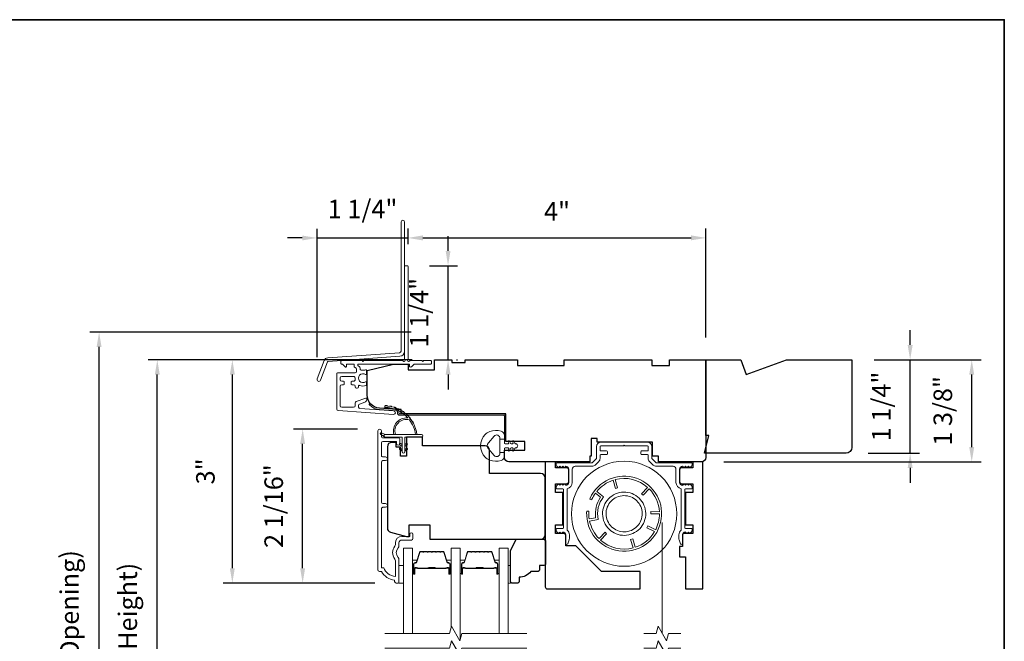
# Model space of a CAD drawing. Extents: x 3884 to 4107, y 3478 to 3578.
# Drawn here: x 4030 to 4044, y 3527 to 3535 of the extents above; entities that cross this region are included whole.
import ezdxf

# ---------------------------------------------------------------- set-up
doc = ezdxf.new("R2010")
doc.units = 0
doc.header["$LTSCALE"] = 250
doc.header["$MEASUREMENT"] = 0
doc.header["$PDMODE"] = 3
doc.header["$PDSIZE"] = -2
doc.linetypes.add('HIDDEN2', pattern=[0.1875, 0.125, -0.0625])
doc.layers.get('DEFPOINTS').update_dxf_attribs({"color": 2, "linetype": 'CONTINUOUS'})
for name, color, linetype, lineweight in [('6', 6, 'CONTINUOUS', 5), ('7', 7, 'CONTINUOUS', 9), ('8', 7, 'CONTINUOUS', 35), ('Aluminum', 132, 'CONTINUOUS', 15), ('Butal', 9, 'CONTINUOUS', 15), ('Dimensions', 2, 'CONTINUOUS', 15), ('Frame & Sash Cladding', 3, 'CONTINUOUS', 15), ('Glass', 1, 'CONTINUOUS', 15), ('Jamb Liner', 230, 'CONTINUOUS', 9), ('Next Gen Cladding', 142, 'CONTINUOUS', 20), ('Retractable Screen Hardware', 200, 'CONTINUOUS', 15), ('Screen', 40, 'HIDDEN2', 9), ('Spacer Bar', 1, 'CONTINUOUS', 9), ('Weather-Strip', 6, 'CONTINUOUS', 9), ('Wood', 7, 'CONTINUOUS', 25)]:
    doc.layers.add(name, color=color, linetype=linetype, lineweight=lineweight)
doc.styles.add('MODERN', font='tahoma.ttf')
doc.dimstyles.new('LWDEC$0', dxfattribs={"dimscale": 5, "dimtxt": 2.5, "dimasz": 2, "dimexe": 1.25, "dimexo": 3, "dimgap": 2, "dimtad": 1, "dimtoh": 1, "dimzin": 1, "dimdsep": 46, "dimtxsty": 'MODERN', "dimcen": 0, "dimdle": 1.5, "dimadec": 0, "dimazin": 0, "dimtfac": 1, "dimtix": 1, "dimtmove": 0, "dimatfit": 3, "dimfxl": 0, "dimtzin": 0, "dimarcsym": 0})

# ---------------------------------------------------------------- blocks, each defined once
blk = doc.blocks.new('*D248')
at = {"layer": 'DEFPOINTS', "color": 0}
for p in [(4034.23, 3529.655), (4035.268, 3529.655), (4035.504, 3527.578)]:
    blk.add_point(p, dxfattribs=at)
at = {"layer": 'Dimensions', "color": 0, "lineweight": -2}
for p, q in [((4034.968, 3529.655), (4034.105, 3529.655)), ((4034.23, 3527.778), (4034.23, 3529.455)), ((4035.204, 3527.578), (4034.105, 3527.578))]:
    blk.add_line(p, q, dxfattribs=at)
at = {"layer": 'Dimensions', "color": 0}
for points in [[(4034.196, 3529.455), (4034.263, 3529.455), (4034.23, 3529.655)], [(4034.196, 3527.778), (4034.263, 3527.778), (4034.23, 3527.578)]]:
    blk.add_solid(points, dxfattribs=at)
at = {"layer": 'Dimensions', "color": 0, "insert": (4033.872, 3528.616), "char_height": 0.25, "attachment_point": 5, "rotation": 90, "style": 'MODERN'}
blk.add_mtext('2 1/16"', dxfattribs=at)
blk = doc.blocks.new('*D250')
at = {"layer": 'DEFPOINTS', "color": 0}
for p in [(4033.282, 3530.589), (4036.006, 3530.589), (4035.504, 3527.578)]:
    blk.add_point(p, dxfattribs=at)
at = {"layer": 'Dimensions', "color": 0, "lineweight": -2}
for p, q in [((4035.706, 3530.589), (4033.157, 3530.589)), ((4033.282, 3527.778), (4033.282, 3530.389)), ((4035.204, 3527.578), (4033.157, 3527.578))]:
    blk.add_line(p, q, dxfattribs=at)
at = {"layer": 'Dimensions', "color": 0}
for points in [[(4033.248, 3530.389), (4033.315, 3530.389), (4033.282, 3530.589)], [(4033.248, 3527.778), (4033.315, 3527.778), (4033.282, 3527.578)]]:
    blk.add_solid(points, dxfattribs=at)
at = {"layer": 'Dimensions', "color": 0, "insert": (4032.951, 3529.084), "char_height": 0.25, "attachment_point": 5, "rotation": 90, "style": 'MODERN'}
blk.add_mtext('3"', dxfattribs=at)
blk = doc.blocks.new('*D251')
at = {"layer": 'DEFPOINTS', "color": 0}
for p in [(4041.636, 3530.589), (4043.253, 3530.589), (4039.609, 3529.211)]:
    blk.add_point(p, dxfattribs=at)
at = {"layer": 'Dimensions', "color": 0, "lineweight": -2}
for p, q in [((4041.936, 3530.589), (4043.378, 3530.589)), ((4043.253, 3529.411), (4043.253, 3530.389)), ((4039.909, 3529.211), (4043.378, 3529.211))]:
    blk.add_line(p, q, dxfattribs=at)
at = {"layer": 'Dimensions', "color": 0}
for points in [[(4043.219, 3530.389), (4043.286, 3530.389), (4043.253, 3530.589)], [(4043.219, 3529.411), (4043.286, 3529.411), (4043.253, 3529.211)]]:
    blk.add_solid(points, dxfattribs=at)
at = {"layer": 'Dimensions', "color": 0, "insert": (4042.895, 3529.9), "char_height": 0.25, "attachment_point": 5, "rotation": 90, "style": 'MODERN'}
blk.add_mtext('1 3/8"', dxfattribs=at)
blk = doc.blocks.new('*D253')
at = {"layer": 'DEFPOINTS', "color": 0}
for p in [(4032.27, 3530.589), (4036.006, 3530.589), (4036.006, 3522.026)]:
    blk.add_point(p, dxfattribs=at)
at = {"layer": 'Dimensions', "color": 0, "lineweight": -2}
for p, q in [((4035.706, 3530.589), (4032.145, 3530.589)), ((4032.27, 3522.226), (4032.27, 3530.389)), ((4035.706, 3522.026), (4032.145, 3522.026))]:
    blk.add_line(p, q, dxfattribs=at)
at = {"layer": 'Dimensions', "color": 0}
for points in [[(4032.237, 3530.389), (4032.303, 3530.389), (4032.27, 3530.589)], [(4032.237, 3522.226), (4032.303, 3522.226), (4032.27, 3522.026)]]:
    blk.add_solid(points, dxfattribs=at)
at = {"layer": 'Dimensions', "color": 0, "insert": (4031.904, 3526.308), "char_height": 0.25, "attachment_point": 5, "rotation": 90, "style": 'MODERN'}
blk.add_mtext('F.H. (Frame Height)', dxfattribs=at)
blk = doc.blocks.new('*D254')
at = {"layer": 'DEFPOINTS', "color": 0}
for p in [(4031.485, 3530.963), (4035.993, 3530.963), (4036.006, 3521.652)]:
    blk.add_point(p, dxfattribs=at)
at = {"layer": 'Dimensions', "color": 0, "lineweight": -2}
for p, q in [((4035.693, 3530.963), (4031.36, 3530.963)), ((4031.485, 3521.852), (4031.485, 3530.763)), ((4035.706, 3521.652), (4031.36, 3521.652))]:
    blk.add_line(p, q, dxfattribs=at)
at = {"layer": 'Dimensions', "color": 0}
for points in [[(4031.452, 3530.763), (4031.518, 3530.763), (4031.485, 3530.963)], [(4031.452, 3521.852), (4031.518, 3521.852), (4031.485, 3521.652)]]:
    blk.add_solid(points, dxfattribs=at)
at = {"layer": 'Dimensions', "color": 0, "insert": (4031.119, 3526.308), "char_height": 0.25, "attachment_point": 5, "rotation": 90, "style": 'MODERN'}
blk.add_mtext('R.O. (Rough Opening)', dxfattribs=at)
blk = doc.blocks.new('*D265')
at = {"layer": 'DEFPOINTS', "color": 0}
for p in [(4041.636, 3530.589), (4042.422, 3530.589), (4041.557, 3529.33)]:
    blk.add_point(p, dxfattribs=at)
at = {"layer": 'Dimensions', "color": 0, "lineweight": -2}
for p, q in [((4042.422, 3530.789), (4042.422, 3530.989)), ((4041.936, 3530.589), (4042.547, 3530.589)), ((4042.422, 3529.33), (4042.422, 3530.589)), ((4041.857, 3529.33), (4042.547, 3529.33)), ((4042.422, 3529.13), (4042.422, 3528.93))]:
    blk.add_line(p, q, dxfattribs=at)
at = {"layer": 'Dimensions', "color": 0}
for points in [[(4042.389, 3530.789), (4042.456, 3530.789), (4042.422, 3530.589)], [(4042.389, 3529.13), (4042.456, 3529.13), (4042.422, 3529.33)]]:
    blk.add_solid(points, dxfattribs=at)
at = {"layer": 'Dimensions', "color": 0, "insert": (4042.065, 3529.96), "char_height": 0.25, "attachment_point": 5, "rotation": 90, "style": 'MODERN'}
blk.add_mtext('1 1/4"', dxfattribs=at)
blk = doc.blocks.new('*D362')
at = {"layer": 'DEFPOINTS', "color": 0}
for p in [(4039.668, 3532.233), (4035.652, 3531.848), (4039.668, 3530.589)]:
    blk.add_point(p, dxfattribs=at)
at = {"layer": 'Dimensions', "color": 0, "lineweight": -2}
for p, q in [((4035.652, 3532.148), (4035.652, 3532.358)), ((4039.668, 3530.889), (4039.668, 3532.358)), ((4035.852, 3532.233), (4039.468, 3532.233))]:
    blk.add_line(p, q, dxfattribs=at)
at = {"layer": 'Dimensions', "color": 0}
for points in [[(4035.852, 3532.267), (4035.852, 3532.2), (4035.652, 3532.233)], [(4039.468, 3532.267), (4039.468, 3532.2), (4039.668, 3532.233)]]:
    blk.add_solid(points, dxfattribs=at)
at = {"layer": 'Dimensions', "color": 0, "insert": (4037.66, 3532.558), "char_height": 0.25, "attachment_point": 5, "style": 'MODERN'}
blk.add_mtext('4"', dxfattribs=at)
blk = doc.blocks.new('*D363')
at = {"layer": 'DEFPOINTS', "color": 0}
for p in [(4035.642, 3531.858), (4036.191, 3531.858), (4036.006, 3530.589)]:
    blk.add_point(p, dxfattribs=at)
at = {"layer": 'Dimensions', "color": 0, "lineweight": -2}
for p, q in [((4036.191, 3532.058), (4036.191, 3532.258)), ((4035.942, 3531.858), (4036.316, 3531.858)), ((4036.191, 3530.589), (4036.191, 3531.858)), ((4036.306, 3530.589), (4036.316, 3530.589)), ((4036.191, 3530.389), (4036.191, 3530.189))]:
    blk.add_line(p, q, dxfattribs=at)
at = {"layer": 'Dimensions', "color": 0}
for points in [[(4036.158, 3532.058), (4036.224, 3532.058), (4036.191, 3531.858)], [(4036.158, 3530.389), (4036.224, 3530.389), (4036.191, 3530.589)]]:
    blk.add_solid(points, dxfattribs=at)
at = {"layer": 'Dimensions', "color": 0, "insert": (4035.833, 3531.224), "char_height": 0.25, "attachment_point": 5, "rotation": 90, "style": 'MODERN'}
blk.add_mtext('1 1/4"', dxfattribs=at)
blk = doc.blocks.new('*D361')
at = {"layer": 'DEFPOINTS', "color": 0}
for p in [(4035.652, 3532.232), (4035.652, 3531.848), (4034.424, 3530.324)]:
    blk.add_point(p, dxfattribs=at)
at = {"layer": 'Dimensions', "color": 0, "lineweight": -2}
for p, q in [((4034.424, 3530.624), (4034.424, 3532.357)), ((4035.652, 3532.148), (4035.652, 3532.357)), ((4034.224, 3532.232), (4034.024, 3532.232)), ((4034.424, 3532.232), (4035.652, 3532.232)), ((4035.852, 3532.232), (4036.052, 3532.232))]:
    blk.add_line(p, q, dxfattribs=at)
at = {"layer": 'Dimensions', "color": 0}
for points in [[(4034.224, 3532.265), (4034.224, 3532.199), (4034.424, 3532.232)], [(4035.852, 3532.265), (4035.852, 3532.199), (4035.652, 3532.232)]]:
    blk.add_solid(points, dxfattribs=at)
at = {"layer": 'Dimensions', "color": 0, "insert": (4035.038, 3532.59), "char_height": 0.25, "attachment_point": 5, "style": 'MODERN'}
blk.add_mtext('1 1/4"', dxfattribs=at)

msp = doc.modelspace()

# ---------------------------------------------------------------- linework, layer by layer
at = {"layer": '6'}
for points in [[(4035.52901, 3527.57781), (4035.58806, 3527.57781), (4035.58806, 3527.81403), (4035.52901, 3527.81403)], [(4037.00128, 3527.81403), (4037.0312, 3527.81403), (4037.0312, 3527.57781), (4037.00128, 3527.57781)]]:
    msp.add_lwpolyline(points, close=True, dxfattribs=at)
at = {"layer": '7'}
for points in [[(4038.2011, 3529.47798), (4038.2011, 3529.52719), (4038.12236, 3529.52719), (4038.12236, 3529.47798)], [(4039.32896, 3526.89873), (4039.16216, 3526.89873), (4039.13579, 3526.8003), (4039.02213, 3526.99715), (4038.99576, 3526.89873), (4038.82896, 3526.89873)], [(4039.32896, 3526.70188), (4039.16216, 3526.70188), (4039.13579, 3526.60345), (4039.02213, 3526.8003), (4038.99576, 3526.70188), (4038.82896, 3526.70188)]]:
    msp.add_lwpolyline(points, dxfattribs=at)
at = {"layer": '7', "flags": 128}
for points in [[(4037.25128, 3526.89873), (4036.37787, 3526.89873), (4036.3515, 3526.8003), (4036.23784, 3526.99715), (4036.21147, 3526.89873), (4035.33806, 3526.89873)], [(4037.25128, 3526.70188), (4036.37787, 3526.70188), (4036.3515, 3526.60345), (4036.23784, 3526.8003), (4036.21147, 3526.70188), (4035.33806, 3526.70188)]]:
    msp.add_lwpolyline(points, dxfattribs=at)
at = {"layer": '8', "linetype": 'Continuous'}
msp.add_lwpolyline([(4017.48166, 3535.17567), (4043.69196, 3535.17567), (4043.69196, 3518.09239), (4017.48166, 3518.09239)], close=True, dxfattribs=at)
at = {"layer": 'Aluminum'}
msp.add_lwpolyline([(4037.77787, 3529.15242, -0.41421356), (4037.81724, 3529.11305), (4037.81724, 3528.93589, -0.41421356), (4037.77787, 3528.89652), (4037.77763, 3528.89652), (4037.75794, 3528.9162), (4037.73826, 3528.89652), (4037.71875, 3528.91602), (4037.69924, 3528.89652), (4037.67956, 3528.9162), (4037.65568, 3528.89233, 0.19891237), (4037.64992, 3528.87841), (4037.64992, 3528.85715, 0.41421356), (4037.65976, 3528.84731), (4037.7385, 3528.84731, -0.41421356), (4037.74834, 3528.83746), (4037.74834, 3528.32565, -0.41421356), (4037.7385, 3528.31581), (4037.65976, 3528.31581, 0.41421356), (4037.64992, 3528.30597), (4037.64992, 3528.28435, 0.19891108), (4037.65568, 3528.27043), (4037.6792, 3528.24691), (4037.69888, 3528.2666), (4037.71857, 3528.24691), (4037.73825, 3528.2666), (4037.7385, 3528.2666, -0.41421356), (4037.77787, 3528.22723), (4037.77787, 3528.11305, 0.83909963), (4037.8046, 3528.10834), (4037.82352, 3528.16033, 0.08748866), (4037.82708, 3528.18053), (4037.82708, 3528.22723, 0.21342177), (4037.79756, 3528.29325), (4037.79756, 3528.84952, 0.35000111), (4037.86645, 3528.93589), (4037.86645, 3529.11305, -0.41421356), (4037.90582, 3529.15242), (4038.1328, 3529.15242, 0.19891237), (4038.17455, 3529.16972), (4038.22317, 3529.21834, 0.19891237), (4038.24047, 3529.26009), (4038.24047, 3529.30006, -0.41421356), (4038.25031, 3529.3099), (4038.32905, 3529.3099, 0.41421356), (4038.33889, 3529.31975), (4038.33889, 3529.34927, 0.41421356), (4038.32905, 3529.35912), (4038.25031, 3529.35912, -0.41421356), (4038.24047, 3529.36896), (4038.24047, 3529.41817, -0.41421356), (4038.25031, 3529.42801), (4038.55543, 3529.42801), (4038.56527, 3529.43786), (4038.57511, 3529.42801), (4038.88023, 3529.42801, -0.41421356), (4038.89007, 3529.41817), (4038.89007, 3529.36896, -0.41421356), (4038.88023, 3529.35912), (4038.80149, 3529.35912, 0.41421356), (4038.79165, 3529.34927), (4038.79165, 3529.31975, 0.41421356), (4038.80149, 3529.3099), (4038.88023, 3529.3099, -0.41421356), (4038.89007, 3529.30006), (4038.89007, 3529.26009, 0.19891237), (4038.90737, 3529.21834), (4038.95599, 3529.16972, 0.19891237), (4038.99775, 3529.15242), (4039.22472, 3529.15242, -0.41421356), (4039.26409, 3529.11305), (4039.26409, 3528.93589, 0.35000111), (4039.33299, 3528.84952), (4039.33299, 3528.29325, 0.21342177), (4039.30346, 3528.22723), (4039.30346, 3528.18053, 0.08748866), (4039.30702, 3528.16033), (4039.32594, 3528.10834, 0.83909963), (4039.35267, 3528.11305), (4039.35267, 3528.22723, -0.41421356), (4039.39204, 3528.2666), (4039.38987, 3528.26902), (4039.41197, 3528.24691), (4039.43166, 3528.2666), (4039.45134, 3528.24691), (4039.47486, 3528.27043, 0.19891108), (4039.48062, 3528.28435), (4039.48062, 3528.30597, 0.41421356), (4039.47078, 3528.31581), (4039.39204, 3528.31581, -0.41421356), (4039.3822, 3528.32565), (4039.3822, 3528.83746, -0.41421356), (4039.39204, 3528.84731), (4039.47078, 3528.84731, 0.41421356), (4039.48062, 3528.85715), (4039.48062, 3528.87841, 0.19891237), (4039.47486, 3528.89233), (4039.45098, 3528.9162), (4039.4313, 3528.89652), (4039.41179, 3528.91602), (4039.39229, 3528.89652), (4039.3726, 3528.9162), (4039.35042, 3528.89402), (4039.35267, 3528.89652, -0.41421356), (4039.3133, 3528.93589), (4039.3133, 3529.11305, -0.41421356), (4039.35267, 3529.15242), (4039.35292, 3529.15242), (4039.3726, 3529.13274), (4039.39229, 3529.15242), (4039.41179, 3529.13292), (4039.4313, 3529.15242), (4039.45098, 3529.13274), (4039.47486, 3529.15661, 0.19891237), (4039.48062, 3529.17053), (4039.48062, 3529.19179, 0.41421356), (4039.47078, 3529.20164), (4038.99775, 3529.20164, -0.19891237), (4038.99079, 3529.20452), (4038.94217, 3529.25313, -0.19891237), (4038.93929, 3529.26009), (4038.93929, 3529.41817, 0.41421356), (4038.88023, 3529.47723), (4038.25031, 3529.47723, 0.41421356), (4038.19126, 3529.41817), (4038.19126, 3529.26009, -0.19891237), (4038.18837, 3529.25313), (4038.13976, 3529.20452, -0.19891237), (4038.1328, 3529.20164), (4037.65976, 3529.20164, 0.41421356), (4037.64992, 3529.19179), (4037.64992, 3529.17053, 0.19891237), (4037.65568, 3529.15661), (4037.67956, 3529.13274), (4037.69924, 3529.15242), (4037.71875, 3529.13292), (4037.73826, 3529.15242), (4037.75794, 3529.13274), (4037.77763, 3529.15242)], format="xyb", dxfattribs=at)
at = {"layer": 'Butal'}
for points in [[(4035.71011, 3527.7133), (4035.71011, 3527.87781, -0.41421356), (4035.71995, 3527.88765), (4035.77211, 3527.88765), (4035.76477, 3527.86362, -0.32975055), (4035.75062, 3527.85315), (4035.74594, 3527.85315, 0.41421356), (4035.72586, 3527.83307), (4035.72586, 3527.70346), (4035.71995, 3527.70346, -0.41421356)], [(4036.23365, 3527.7133), (4036.23365, 3527.87781, 0.41421356), (4036.2238, 3527.88765), (4036.17164, 3527.88765), (4036.17899, 3527.86362, 0.32975055), (4036.19314, 3527.85315), (4036.19782, 3527.85315, -0.41421356), (4036.2179, 3527.83307), (4036.2179, 3527.70346), (4036.2238, 3527.70346, 0.41421356)], [(4036.35569, 3527.7133), (4036.35569, 3527.87781, -0.41421356), (4036.36554, 3527.88765), (4036.4177, 3527.88765), (4036.41035, 3527.86362, -0.32975055), (4036.39621, 3527.85315), (4036.39152, 3527.85315, 0.41421356), (4036.37144, 3527.83307), (4036.37144, 3527.70346), (4036.36554, 3527.70346, -0.41421356)], [(4036.87923, 3527.7133), (4036.87923, 3527.87781, 0.41421356), (4036.86939, 3527.88765), (4036.81723, 3527.88765), (4036.82457, 3527.86362, 0.32975055), (4036.83872, 3527.85315), (4036.8434, 3527.85315, -0.41421356), (4036.86348, 3527.83307), (4036.86348, 3527.70346), (4036.86939, 3527.70346, 0.41421356)]]:
    msp.add_lwpolyline(points, format="xyb", close=True, dxfattribs=at)
at = {"layer": 'Frame & Sash Cladding'}
msp.add_lwpolyline([(4035.3479, 3528.60023), (4035.31247, 3528.60023, 0.4142151), (4035.29279, 3528.58055), (4035.29279, 3527.78459), (4035.32382, 3527.78459, 0.28322567), (4035.4798, 3527.66569), (4035.4798, 3527.87835, 0.16543591), (4035.47163, 3527.90236, -0.34018227), (4035.47163, 3528.07419, 0.16543591), (4035.4798, 3528.09819), (4035.4798, 3528.11924, -0.41421356), (4035.56838, 3528.20782), (4035.67468, 3528.20782), (4035.67468, 3528.23538, -1), (4035.71799, 3528.23538), (4035.71798, 3528.17829, -0.41421356), (4035.6983, 3528.15861), (4035.56838, 3528.15861, 0.41421356), (4035.52901, 3528.11924), (4035.52901, 3528.07994, -0.19612434), (4035.51778, 3528.0524, 0.40794), (4035.51778, 3527.92415, -0.19612434), (4035.52901, 3527.89661), (4035.52901, 3527.58774, -0.41421356), (4035.51917, 3527.5779), (4035.48964, 3527.5779, -0.41421356), (4035.46995, 3527.59758), (4035.46995, 3527.61727, -0.23812491), (4035.29279, 3527.73538), (4035.26523, 3527.73538, -0.41421356), (4035.24357, 3527.75703), (4035.24358, 3529.62995, -1), (4035.29279, 3529.62995), (4035.29279, 3529.55597, 0.41521504), (4035.31247, 3529.53622), (4035.51904, 3529.53622, -0.41590856), (4035.54082, 3529.51456), (4035.54082, 3529.45945, -1), (4035.49751, 3529.45945), (4035.49751, 3529.47945, 0.41421304), (4035.48964, 3529.48732), (4035.31247, 3529.48732, 0.41421356), (4035.29279, 3529.46763), (4035.29279, 3529.29849, 0.41521584), (4035.31247, 3529.27874), (4035.34791, 3529.27874, -1), (4035.34791, 3529.22984), (4035.31247, 3529.22984, 0.41421313), (4035.29279, 3529.21015), (4035.29279, 3528.66882, 0.41421203), (4035.31247, 3528.64913), (4035.3479, 3528.64913, -1)], format="xyb", close=True, dxfattribs=at)
at = {"layer": 'Glass', "color": 1}
for points in [[(4035.58806, 3526.89873), (4035.58806, 3528.05029), (4035.71011, 3528.05029), (4035.71011, 3526.89873)], [(4036.35569, 3526.81597), (4036.35569, 3528.05029), (4036.23365, 3528.05029), (4036.23365, 3526.98149)], [(4037.00128, 3526.89873), (4037.00128, 3528.05029), (4036.87923, 3528.05029), (4036.87923, 3526.89873)]]:
    msp.add_lwpolyline(points, dxfattribs=at)
at = {"layer": 'Jamb Liner'}
msp.add_lwpolyline([(4035.50819, 3529.89138, 0.39391048), (4035.49903, 3529.9012), (4035.26414, 3529.91763, -0.19617048), (4035.13068, 3529.98329, -1), (4035.1454, 3529.99636, 0.19617048), (4035.26552, 3529.93727), (4035.50041, 3529.92084, -0.39391048), (4035.52788, 3529.89138), (4035.52788, 3529.87168, 0.41421356), (4035.53772, 3529.86183), (4036.94126, 3529.86183, -0.41421356), (4036.97079, 3529.83231), (4036.97079, 3529.5075, -1), (4036.9511, 3529.5075), (4036.9511, 3529.83231, 0.41421356), (4036.94126, 3529.84215), (4035.53772, 3529.84215, -0.41421356), (4035.50819, 3529.87168)], format="xyb", close=True, dxfattribs=at)
at = {"layer": 'Next Gen Cladding'}
for points in [[(4035.60465, 3532.44684, 1), (4035.5574, 3532.44684), (4035.5574, 3530.70455, -0.39391048), (4035.53726, 3530.68295), (4034.56971, 3530.61529, 0.29147342), (4034.5204, 3530.5788), (4034.42512, 3530.33059, 1), (4034.46922, 3530.31366), (4034.5645, 3530.56187, -0.29147342), (4034.573, 3530.56816), (4035.54056, 3530.63582, 0.39391048), (4035.60465, 3530.70455)], [(4035.58468, 3530.57382, 0.25592414), (4035.57639, 3530.57837), (4035.05544, 3530.57837), (4035.04362, 3530.56656), (4035.03181, 3530.57837), (4034.75425, 3530.57837, 0.41421356), (4034.74441, 3530.56852), (4034.74441, 3530.54097, 0.41421356), (4034.75425, 3530.53112), (4034.75988, 3530.53112, -0.19891237), (4034.76684, 3530.52824), (4034.80241, 3530.49267, 0.66817864), (4034.81922, 3530.49963), (4034.81922, 3530.52128, -0.41421356), (4034.82906, 3530.53112), (4034.91567, 3530.53112, -0.41421356), (4034.92551, 3530.52128), (4034.92551, 3530.49925, 0.22169466), (4034.92903, 3530.49171), (4034.94998, 3530.47413, -0.22169466), (4034.95701, 3530.45905), (4034.95701, 3530.4327, -0.41421356), (4034.93733, 3530.41301), (4034.69914, 3530.41301, 0.41421356), (4034.68929, 3530.40317), (4034.68929, 3529.92426, 0.39391046), (4034.70761, 3529.90462), (4035.45536, 3529.85234, 0.99999999), (4035.45866, 3529.89947), (4035.00289, 3529.93134, -0.39391046), (4034.98458, 3529.95097), (4034.98458, 3529.9738, -0.32010252), (4034.99786, 3529.99242), (4035.06827, 3530.01666, 0.32010252), (4035.09482, 3530.05388), (4035.09482, 3530.06197, 0.51503384), (4035.08177, 3530.07128), (4034.95061, 3530.02611, 0.32010252), (4034.93734, 3530.0075), (4034.93734, 3529.96813, -0.41421356), (4034.91765, 3529.94845), (4034.75622, 3529.94845, -0.41421356), (4034.73654, 3529.96813), (4034.73654, 3530.23388, -0.41421356), (4034.75622, 3530.25356), (4034.78181, 3530.25356, 0.41421356), (4034.79166, 3530.26341), (4034.79166, 3530.29097, 0.41421356), (4034.78181, 3530.30081), (4034.75622, 3530.30081, -0.41421356), (4034.73654, 3530.32049), (4034.73654, 3530.34608, -0.41421356), (4034.75622, 3530.36577), (4034.91652, 3530.36577, -0.42331227), (4034.9362, 3530.34547, 0.0505623), (4034.93771, 3530.32385, -0.46526701), (4034.91832, 3530.30081), (4034.89205, 3530.30081, 0.41421356), (4034.88221, 3530.29097), (4034.88221, 3530.26341, 0.41421356), (4034.89205, 3530.25356), (4034.91765, 3530.25356, -0.41421356), (4034.93734, 3530.23388), (4034.93734, 3530.22404, 0.41421356), (4034.95702, 3530.20435), (4034.9649, 3530.20435, 0.41421356), (4034.98458, 3530.22404), (4034.98458, 3530.23564, -0.54744911), (4034.99855, 3530.24457, 0.21517494), (4035.08696, 3530.24379, 0.29725798), (4035.09284, 3530.2528), (4035.09284, 3530.28417, 0.60193136), (4035.07746, 3530.29232, -1.88788309), (4035.07746, 3530.39198, 0.60193136), (4035.09284, 3530.40012), (4035.09284, 3530.445, 0.63638238), (4035.07668, 3530.45256, -0.21773767), (4035.0609, 3530.44823, 0.0793699), (4035.02699, 3530.44833, -0.46050446), (4035.00425, 3530.46778), (4035.00425, 3530.48108, 0.22169466), (4034.99722, 3530.49616), (4034.97627, 3530.51374, -0.70020754), (4034.9826, 3530.53112), (4035.66173, 3530.53112, -0.41421356), (4035.67158, 3530.52128), (4035.67158, 3530.5016, 0.41841302), (4035.68156, 3530.49175, 0.19519425), (4035.70883, 3530.50328), (4035.73379, 3530.52824, -0.19891237), (4035.74075, 3530.53112), (4035.95701, 3530.53112, 0.41421356), (4035.96685, 3530.54097), (4035.96685, 3530.56852, 0.41421356), (4035.95701, 3530.57837), (4035.86055, 3530.57837), (4035.84874, 3530.56656), (4035.83693, 3530.57837), (4035.68015, 3530.57837, 0.25592414), (4035.67185, 3530.57382, -1.16228703), (4035.64841, 3530.59432, 0.22054024), (4035.65189, 3530.60184), (4035.65189, 3531.84805, 0.41421356), (4035.64205, 3531.85789), (4035.61449, 3531.85789, 0.41421356), (4035.60465, 3531.84805), (4035.60465, 3530.60184, 0.22054024), (4035.60813, 3530.59432, -1.16228703)]]:
    msp.add_lwpolyline(points, format="xyb", close=True, dxfattribs=at)
at = {"layer": 'Retractable Screen Hardware'}
for points in [[(4038.05996, 3528.53504, 10.40919424), (4038.10496, 3528.72234, 1), (4038.13183, 3528.7101, -0.0481936), (4038.17765, 3528.78944), (4038.24708, 3528.73419, 0.18830269), (4038.18118, 3528.45991), (4038.09423, 3528.44224, -0.0481936), (4038.08946, 3528.53373, 1)], [(4038.22684, 3528.1775, -0.14347709), (4038.0995, 3528.41318), (4038.21525, 3528.43671, -0.22857555), (4038.28797, 3528.73939), (4038.19555, 3528.81294, -0.14347709), (4038.41606, 3528.96503), (4038.44952, 3528.852), (4038.47784, 3528.86038), (4038.44438, 3528.97342, -0.25140549), (4038.88248, 3528.86815), (4038.80132, 3528.78266), (4038.82274, 3528.76233), (4038.9039, 3528.84782, -0.18249875), (4039.04094, 3528.54044), (4038.92374, 3528.54087), (4038.92363, 3528.51134), (4039.04174, 3528.51091, -0.11658838), (4038.99054, 3528.29779), (4038.88512, 3528.35107), (4038.87181, 3528.32471), (4038.9764, 3528.27185, -0.18249875), (4038.71468, 3528.06029), (4038.68122, 3528.17332), (4038.6529, 3528.16494), (4038.68636, 3528.0519, -0.25140549), (4038.24825, 3528.15717), (4038.32941, 3528.24266), (4038.308, 3528.26299)]]:
    msp.add_lwpolyline(points, format="xyb", close=True, dxfattribs=at)
for points in [[(4038.65487, 3528.23541), (4038.62729, 3528.228), (4038.59903, 3528.2233), (4038.57049, 3528.22137), (4038.54198, 3528.22227), (4038.51359, 3528.22598), (4038.48571, 3528.23243), (4038.45869, 3528.24156), (4038.43262, 3528.25335), (4038.40779, 3528.26763), (4038.38457, 3528.28421), (4038.36307, 3528.30304), (4038.34346, 3528.32392), (4038.32603, 3528.34655), (4038.31093, 3528.37078), (4038.29824, 3528.39645), (4038.28811, 3528.4232), (4038.2807, 3528.45074), (4038.27601, 3528.47898), (4038.27409, 3528.50754), (4038.27498, 3528.53605), (4038.27869, 3528.56441), (4038.28515, 3528.59231), (4038.29427, 3528.61935), (4038.30604, 3528.64539), (4038.32033, 3528.67022), (4038.33693, 3528.69348), (4038.35573, 3528.71495), (4038.37661, 3528.73455), (4038.39927, 3528.75201), (4038.42347, 3528.7671), (4038.44913, 3528.77978), (4038.47591, 3528.78991), (4038.50345, 3528.79734), (4038.53166, 3528.80202), (4038.56024, 3528.80394), (4038.58877, 3528.80306), (4038.6171, 3528.79935), (4038.645, 3528.79288), (4038.67208, 3528.78375), (4038.69809, 3528.772), (4038.7229, 3528.75771), (4038.74619, 3528.74109), (4038.76766, 3528.72231), (4038.78724, 3528.70144), (4038.80471, 3528.67876), (4038.81981, 3528.65456), (4038.83248, 3528.62892), (4038.84261, 3528.60213), (4038.85005, 3528.57457), (4038.85473, 3528.54639), (4038.85664, 3528.51781), (4038.85576, 3528.48924), (4038.85207, 3528.46095), (4038.8456, 3528.43305), (4038.83645, 3528.40594), (4038.82472, 3528.37995), (4038.81043, 3528.35515), (4038.79379, 3528.33185), (4038.77502, 3528.31037), (4038.75417, 3528.2908), (4038.73147, 3528.27333), (4038.70725, 3528.25821), (4038.68165, 3528.24555), (4038.65486, 3528.23543)], [(4038.64035, 3528.28037), (4038.66271, 3528.28881), (4038.68413, 3528.29941), (4038.70448, 3528.31211), (4038.72351, 3528.32673), (4038.74093, 3528.34308), (4038.75671, 3528.36113), (4038.77067, 3528.38065), (4038.78261, 3528.40136), (4038.79246, 3528.42319), (4038.80015, 3528.44593), (4038.80557, 3528.46925), (4038.80865, 3528.49296), (4038.80941, 3528.51695), (4038.80783, 3528.54087), (4038.8039, 3528.56444), (4038.79765, 3528.5876), (4038.78919, 3528.61004), (4038.7786, 3528.63146), (4038.7659, 3528.6518), (4038.75127, 3528.67082), (4038.73491, 3528.68826), (4038.71688, 3528.70402), (4038.69736, 3528.71797), (4038.67661, 3528.72993), (4038.65481, 3528.73976), (4038.63208, 3528.74744), (4038.60873, 3528.75287), (4038.58503, 3528.75595), (4038.56106, 3528.7567), (4038.53712, 3528.75511), (4038.51355, 3528.75119), (4038.49041, 3528.74494), (4038.46796, 3528.73646), (4038.44651, 3528.72586), (4038.42621, 3528.71318), (4038.40719, 3528.69854), (4038.38972, 3528.68216), (4038.37399, 3528.66415), (4038.36005, 3528.64463), (4038.34808, 3528.62385), (4038.33825, 3528.60207), (4038.33058, 3528.57935), (4038.32516, 3528.55598), (4038.32207, 3528.53228), (4038.32133, 3528.50833), (4038.32293, 3528.48438), (4038.32685, 3528.46078), (4038.33309, 3528.43767), (4038.34158, 3528.41523), (4038.3522, 3528.39375), (4038.36486, 3528.37347), (4038.3795, 3528.35446), (4038.39591, 3528.33698), (4038.4139, 3528.32125), (4038.43342, 3528.30733), (4038.45422, 3528.29535), (4038.476, 3528.28552), (4038.4987, 3528.27787), (4038.52209, 3528.27245), (4038.54581, 3528.26935), (4038.56973, 3528.26862), (4038.59368, 3528.27023), (4038.61731, 3528.27416), (4038.64035, 3528.28037)]]:
    msp.add_lwpolyline(points, dxfattribs=at)
msp.add_circle((4038.56537, 3528.51266), 0.70866, dxfattribs=at)
at = {"layer": 'Screen'}
msp.add_line((4039.07896, 3526.89873), (4039.07896, 3528.39447), dxfattribs=at)
at = {"layer": 'Spacer Bar'}
for points in [[(4035.92536, 3528.00576, 0.2262769), (4035.92148, 3528.00391), (4035.91876, 3528.00056, -0.47697553), (4035.91099, 3528.00056), (4035.90828, 3528.00391, 0.2262769), (4035.9044, 3528.00576), (4035.86836, 3528.00576, 0.2262769), (4035.86448, 3528.00391), (4035.86176, 3528.00056, -0.47697553), (4035.85399, 3528.00056), (4035.85128, 3528.00391, 0.2262769), (4035.8474, 3528.00576), (4035.82281, 3528.00576, 0.32975055), (4035.80398, 3527.99183), (4035.76475, 3527.8635, -0.32975055), (4035.75023, 3527.85276), (4035.74554, 3527.85276, 0.41421356), (4035.72586, 3527.83307), (4035.72586, 3527.70346, 1), (4035.74086, 3527.70346), (4035.74086, 3527.77683, -0.41421356), (4035.74676, 3527.78274), (4035.76692, 3527.78274), (4035.76692, 3527.78724), (4035.74817, 3527.78724, 0.41421356), (4035.73636, 3527.77543), (4035.73636, 3527.70346, -1), (4035.73036, 3527.70346), (4035.73036, 3527.83307, -0.41421356), (4035.74554, 3527.84826), (4035.75023, 3527.84826, 0.32975055), (4035.76905, 3527.86219), (4035.80829, 3527.99051, -0.32975055), (4035.82281, 3528.00126), (4035.8474, 3528.00126, -0.2262769), (4035.84778, 3528.00107), (4035.8505, 3527.99773, 0.47697553), (4035.86526, 3527.99773), (4035.86797, 3528.00107, -0.2262769), (4035.86836, 3528.00126), (4035.9044, 3528.00126, -0.2262769), (4035.90478, 3528.00107), (4035.9075, 3527.99773, 0.47697553), (4035.92226, 3527.99773), (4035.92497, 3528.00107, -0.2262769), (4035.92536, 3528.00126), (4035.96134, 3528.00126, -0.25663287), (4035.96178, 3528.00107), (4035.9645, 3527.99773, 0.47697553), (4035.97926, 3527.99773), (4035.98197, 3528.00107, -0.2262769), (4035.98236, 3528.00126), (4036.01834, 3528.00126, -0.25663287), (4036.01878, 3528.00107), (4036.0215, 3527.99773, 0.47697553), (4036.03626, 3527.99773), (4036.03897, 3528.00107, -0.2262769), (4036.03936, 3528.00126), (4036.07534, 3528.00126, -0.25663287), (4036.07578, 3528.00107), (4036.0785, 3527.99773, 0.47697553), (4036.09326, 3527.99773), (4036.09597, 3528.00107, -0.2262769), (4036.09636, 3528.00126), (4036.12095, 3528.00126, -0.32975055), (4036.13547, 3527.99051), (4036.1747, 3527.86219, 0.32975055), (4036.19353, 3527.84826), (4036.19821, 3527.84826, -0.41421356), (4036.2134, 3527.83307), (4036.2134, 3527.70346, -1), (4036.2074, 3527.70346), (4036.2074, 3527.77543, 0.41421356), (4036.19559, 3527.78724), (4036.17684, 3527.78724), (4036.17684, 3527.78274), (4036.19699, 3527.78274, -0.41421356), (4036.2029, 3527.77683), (4036.2029, 3527.70346, 1), (4036.2179, 3527.70346), (4036.2179, 3527.83307, 0.41421356), (4036.19821, 3527.85276), (4036.19353, 3527.85276, -0.32975055), (4036.17901, 3527.8635), (4036.13977, 3527.99183, 0.32975055), (4036.12095, 3528.00576), (4036.09636, 3528.00576, 0.2262769), (4036.09248, 3528.00391), (4036.08976, 3528.00056, -0.47697553), (4036.08199, 3528.00056), (4036.07928, 3528.00391, 0.2262769), (4036.0754, 3528.00576), (4036.03936, 3528.00576, 0.2262769), (4036.03548, 3528.00391), (4036.03276, 3528.00056, -0.47697553), (4036.02499, 3528.00056), (4036.02228, 3528.00391, 0.2262769), (4036.0184, 3528.00576), (4035.98236, 3528.00576, 0.2262769), (4035.97848, 3528.00391), (4035.97576, 3528.00056, -0.47697553), (4035.96799, 3528.00056), (4035.96528, 3528.00391, 0.2262769), (4035.9614, 3528.00576)], [(4036.57094, 3528.00576, 0.2262769), (4036.56706, 3528.00391), (4036.56435, 3528.00056, -0.47697553), (4036.55658, 3528.00056), (4036.55386, 3528.00391, 0.2262769), (4036.54998, 3528.00576), (4036.51394, 3528.00576, 0.2262769), (4036.51006, 3528.00391), (4036.50735, 3528.00056, -0.47697553), (4036.49958, 3528.00056), (4036.49686, 3528.00391, 0.2262769), (4036.49298, 3528.00576), (4036.46839, 3528.00576, 0.32975055), (4036.44957, 3527.99183), (4036.41033, 3527.8635, -0.32975055), (4036.39581, 3527.85276), (4036.39113, 3527.85276, 0.41421356), (4036.37144, 3527.83307), (4036.37144, 3527.70346, 1), (4036.38644, 3527.70346), (4036.38644, 3527.77683, -0.41421356), (4036.39235, 3527.78274), (4036.4125, 3527.78274), (4036.4125, 3527.78724), (4036.39375, 3527.78724, 0.41421356), (4036.38194, 3527.77543), (4036.38194, 3527.70346, -1), (4036.37594, 3527.70346), (4036.37594, 3527.83307, -0.41421356), (4036.39113, 3527.84826), (4036.39581, 3527.84826, 0.32975055), (4036.41464, 3527.86219), (4036.45387, 3527.99051, -0.32975055), (4036.46839, 3528.00126), (4036.49298, 3528.00126, -0.2262769), (4036.49337, 3528.00107), (4036.49608, 3527.99773, 0.47697553), (4036.51084, 3527.99773), (4036.51356, 3528.00107, -0.2262769), (4036.51394, 3528.00126), (4036.54998, 3528.00126, -0.2262769), (4036.55037, 3528.00107), (4036.55308, 3527.99773, 0.47697553), (4036.56784, 3527.99773), (4036.57056, 3528.00107, -0.2262769), (4036.57094, 3528.00126), (4036.60692, 3528.00126, -0.25663287), (4036.60737, 3528.00107), (4036.61008, 3527.99773, 0.47697553), (4036.62484, 3527.99773), (4036.62756, 3528.00107, -0.2262769), (4036.62794, 3528.00126), (4036.66392, 3528.00126, -0.25663287), (4036.66437, 3528.00107), (4036.66708, 3527.99773, 0.47697553), (4036.68184, 3527.99773), (4036.68456, 3528.00107, -0.2262769), (4036.68494, 3528.00126), (4036.72092, 3528.00126, -0.25663287), (4036.72137, 3528.00107), (4036.72408, 3527.99773, 0.47697553), (4036.73884, 3527.99773), (4036.74156, 3528.00107, -0.2262769), (4036.74194, 3528.00126), (4036.76653, 3528.00126, -0.32975055), (4036.78105, 3527.99051), (4036.82029, 3527.86219, 0.32975055), (4036.83911, 3527.84826), (4036.8438, 3527.84826, -0.41421356), (4036.85898, 3527.83307), (4036.85898, 3527.70346, -1), (4036.85298, 3527.70346), (4036.85298, 3527.77543, 0.41421356), (4036.84117, 3527.78724), (4036.82242, 3527.78724), (4036.82242, 3527.78274), (4036.84258, 3527.78274, -0.41421356), (4036.84848, 3527.77683), (4036.84848, 3527.70346, 1), (4036.86348, 3527.70346), (4036.86348, 3527.83307, 0.41421356), (4036.8438, 3527.85276), (4036.83911, 3527.85276, -0.32975055), (4036.82459, 3527.8635), (4036.78536, 3527.99183, 0.32975055), (4036.76653, 3528.00576), (4036.74194, 3528.00576, 0.2262769), (4036.73806, 3528.00391), (4036.73535, 3528.00056, -0.47697553), (4036.72758, 3528.00056), (4036.72486, 3528.00391, 0.2262769), (4036.72098, 3528.00576), (4036.68494, 3528.00576, 0.2262769), (4036.68106, 3528.00391), (4036.67835, 3528.00056, -0.47697553), (4036.67058, 3528.00056), (4036.66786, 3528.00391, 0.2262769), (4036.66398, 3528.00576), (4036.62794, 3528.00576, 0.2262769), (4036.62406, 3528.00391), (4036.62135, 3528.00056, -0.47697553), (4036.61358, 3528.00056), (4036.61086, 3528.00391, 0.2262769), (4036.60698, 3528.00576)], [(4035.74947, 3527.78074), (4035.77433, 3527.78074, -0.22906983), (4035.78065, 3527.77782, 0.22448136), (4035.78606, 3527.77526), (4035.91523, 3527.77526, 0.28963953), (4035.92155, 3527.77926, -0.27273596), (4035.93038, 3527.78524), (4036.01337, 3527.78524, -0.27273609), (4036.02221, 3527.77926, 0.28963953), (4036.02853, 3527.77526), (4036.15769, 3527.77526, 0.22448136), (4036.1631, 3527.77782, -0.22906983), (4036.16943, 3527.78074), (4036.19429, 3527.78074), (4036.19429, 3527.78274), (4036.16944, 3527.78274, 0.22858496), (4036.16156, 3527.77909, -0.22448136), (4036.15769, 3527.77726), (4036.02853, 3527.77726, -0.28963953), (4036.02401, 3527.78012, 0.27414127), (4036.01343, 3527.78724), (4035.93032, 3527.78724, 0.27414127), (4035.91974, 3527.78012, -0.28963953), (4035.91523, 3527.77726), (4035.78606, 3527.77726, -0.22448136), (4035.7822, 3527.77909, 0.22858496), (4035.77431, 3527.78274), (4035.74947, 3527.78274)], [(4036.39505, 3527.78074), (4036.41991, 3527.78074, -0.22906983), (4036.42624, 3527.77782, 0.22448136), (4036.43165, 3527.77526), (4036.56081, 3527.77526, 0.28963953), (4036.56713, 3527.77926, -0.27273596), (4036.57597, 3527.78524), (4036.65896, 3527.78524, -0.27273609), (4036.66779, 3527.77926, 0.28963953), (4036.67411, 3527.77526), (4036.80328, 3527.77526, 0.22448136), (4036.80869, 3527.77782, -0.22906983), (4036.81501, 3527.78074), (4036.83987, 3527.78074), (4036.83987, 3527.78274), (4036.81503, 3527.78274, 0.22858496), (4036.80714, 3527.77909, -0.22448136), (4036.80328, 3527.77726), (4036.67411, 3527.77726, -0.28963953), (4036.6696, 3527.78012, 0.27414127), (4036.65902, 3527.78724), (4036.57591, 3527.78724, 0.27414127), (4036.56533, 3527.78012, -0.28963953), (4036.56081, 3527.77726), (4036.43165, 3527.77726, -0.22448136), (4036.42778, 3527.77909, 0.22858496), (4036.4199, 3527.78274), (4036.39505, 3527.78274)]]:
    msp.add_lwpolyline(points, format="xyb", close=True, dxfattribs=at)
for points in [[(4035.91527, 3527.77726, -0.00188508), (4035.91523, 3527.77726), (4035.78606, 3527.77726, -0.22448136), (4035.7822, 3527.77909, 0.22858496), (4035.77431, 3527.78274), (4035.74947, 3527.78274), (4035.74947, 3527.78074), (4035.77433, 3527.78074, -0.22906983), (4035.78065, 3527.77782, 0.22448136), (4035.78606, 3527.77526), (4035.91523, 3527.77526, -0.21424516), (4035.91668, 3527.77461, 0.21424516), (4035.92191, 3527.77226), (4036.02185, 3527.77226, 0.21424516), (4036.02708, 3527.77461, -0.21424516), (4036.02853, 3527.77526), (4036.15769, 3527.77526, 0.22448136), (4036.1631, 3527.77782, -0.22906983), (4036.16943, 3527.78074), (4036.19429, 3527.78074), (4036.19429, 3527.78274), (4036.16944, 3527.78274, 0.22858496), (4036.16156, 3527.77909, -0.22448136), (4036.15769, 3527.77726), (4036.02853, 3527.77726, 0.21424516), (4036.02559, 3527.77594, -0.21424516), (4036.02185, 3527.77426), (4035.92191, 3527.77426, -0.21424516), (4035.91817, 3527.77594, 0.21424516), (4035.91523, 3527.77726)], [(4036.56085, 3527.77726, -0.00188508), (4036.56081, 3527.77726), (4036.43165, 3527.77726, -0.22448136), (4036.42778, 3527.77909, 0.22858496), (4036.4199, 3527.78274), (4036.39505, 3527.78274), (4036.39505, 3527.78074), (4036.41991, 3527.78074, -0.22906983), (4036.42624, 3527.77782, 0.22448136), (4036.43165, 3527.77526), (4036.56081, 3527.77526, -0.21424516), (4036.56226, 3527.77461, 0.21424516), (4036.56749, 3527.77226), (4036.66743, 3527.77226, 0.21424516), (4036.67267, 3527.77461, -0.21424516), (4036.67411, 3527.77526), (4036.80328, 3527.77526, 0.22448136), (4036.80869, 3527.77782, -0.22906983), (4036.81501, 3527.78074), (4036.83987, 3527.78074), (4036.83987, 3527.78274), (4036.81503, 3527.78274, 0.22858496), (4036.80714, 3527.77909, -0.22448136), (4036.80328, 3527.77726), (4036.67411, 3527.77726, 0.21424516), (4036.67117, 3527.77594, -0.21424516), (4036.66743, 3527.77426), (4036.56749, 3527.77426, -0.21424516), (4036.56375, 3527.77594, 0.21424516), (4036.56081, 3527.77726)]]:
    msp.add_lwpolyline(points, format="xyb", dxfattribs=at)
at = {"layer": 'Weather-Strip'}
for points in [[(4035.66959, 3529.78024, 0.17188443), (4035.66849, 3529.78096, 0.58317117), (4035.48035, 3529.5816), (4035.45985, 3529.5816, -0.51955638), (4035.64508, 3529.80465, 0.67859366), (4035.6467, 3529.80793, 0.20774305), (4035.34079, 3529.94735, -0.40895817), (4035.33886, 3529.94931), (4035.33886, 3529.96506, -0.41929928), (4035.34086, 3529.96703, -0.37237771), (4035.77132, 3529.5816), (4035.75147, 3529.5816, 0.12940996)], [(4035.37205, 3529.96539, 0.01767922), (4035.34086, 3529.96703, -0.45560936)], [(4035.43279, 3529.95573, 0.01763785), (4035.40221, 3529.96168, -0.44607653)], [(4035.49162, 3529.93772, 0.01758668), (4035.46225, 3529.94783, -0.4363375)], [(4035.54738, 3529.9117, 0.01752591), (4035.5198, 3529.92575, -0.4265826)], [(4035.599, 3529.87818, 0.01745643), (4035.57375, 3529.89586, -0.41699381)], [(4035.64548, 3529.83779, 0.01737982), (4035.62303, 3529.85872, -0.40774285)], [(4035.6859, 3529.79132, 0.01729831), (4035.66667, 3529.81506, -0.3989898)], [(4035.71947, 3529.73965, 0.01721469), (4035.70381, 3529.76572, -0.39088213)], [(4036.75376, 3529.236, -0.12421487), (4036.69162, 3529.27518, -0.39999998), (4036.69162, 3529.58234, -0.12421487), (4036.75376, 3529.62153, -0.13984464), (4036.90494, 3529.62721, -0.34545439), (4036.9507, 3529.56888), (4036.9507, 3529.51884), (4036.89064, 3529.51884), (4036.9507, 3529.51884), (4036.9507, 3529.46707, 0.41421356), (4036.9607, 3529.45706), (4037.00106, 3529.45706, 0.53965061), (4037.00937, 3529.46971), (4037.00206, 3529.48659, -1), (4037.01801, 3529.4935), (4037.03143, 3529.46252, 0.29899601), (4037.03974, 3529.45706), (4037.06034, 3529.45706, 0.53965061), (4037.06865, 3529.46971), (4037.06134, 3529.48659, -1), (4037.07729, 3529.4935), (4037.09071, 3529.46252, 0.29899601), (4037.09902, 3529.45706), (4037.10218, 3529.45706, -1), (4037.10218, 3529.40047), (4037.09902, 3529.40047, 0.29899601), (4037.09071, 3529.39501), (4037.07729, 3529.36403, -1), (4037.06134, 3529.37094), (4037.06865, 3529.38781, 0.53965061), (4037.06034, 3529.40047), (4037.03974, 3529.40047, 0.29899601), (4037.03143, 3529.39501), (4037.01801, 3529.36403, -1), (4037.00206, 3529.37094), (4037.00937, 3529.38781, 0.53965061), (4037.00105, 3529.40047), (4036.9607, 3529.40047, 0.41421356), (4036.9507, 3529.39046), (4036.9507, 3529.33869), (4036.89064, 3529.33869), (4036.89064, 3529.51884), (4036.89064, 3529.52993, 0.70020754), (4036.8111, 3529.55888), (4036.73432, 3529.46736, 0.36397023), (4036.73432, 3529.39016), (4036.8111, 3529.29865, 0.70020754), (4036.89064, 3529.3276), (4036.89064, 3529.33869), (4036.9507, 3529.33869), (4036.9507, 3529.28864, -0.34545439), (4036.90494, 3529.23032, -0.13984464)], [(4035.34241, 3529.5816), (4035.29376, 3529.60485, 1), (4035.28339, 3529.58363), (4035.33223, 3529.54938, -0.7329507)], [(4035.60697, 3529.34735), (4035.60697, 3529.54617), (4035.83296, 3529.54617, 1), (4035.83296, 3529.5816), (4035.34241, 3529.5816, 1), (4035.34241, 3529.54617), (4035.57154, 3529.54617), (4035.57154, 3529.34735, 1)], [(4035.55013, 3529.45968), (4035.57154, 3529.44469), (4035.57154, 3529.42018), (4035.53861, 3529.44324, -1)], [(4035.55013, 3529.39472), (4035.57154, 3529.37973), (4035.57154, 3529.35522), (4035.53861, 3529.37828, -1)], [(4035.62838, 3529.45968), (4035.60697, 3529.44469), (4035.60697, 3529.42018), (4035.6399, 3529.44324, 1)], [(4035.62838, 3529.39472), (4035.60697, 3529.37973), (4035.60697, 3529.35522), (4035.6399, 3529.37828, 1)]]:
    msp.add_lwpolyline(points, format="xyb", close=True, dxfattribs=at)
at = {"layer": 'Wood'}
for points in [[(4036.9511, 3529.27128), (4036.9511, 3529.36971), (4037.22669, 3529.36971), (4037.22669, 3529.48782), (4037.05688, 3529.48782), (4037.05688, 3529.48782), (4036.97079, 3529.48782), (4036.97079, 3529.86183), (4035.5581, 3529.86183), (4035.5581, 3529.91643), (4035.26552, 3529.93689, -0.39391048), (4035.10071, 3530.11363), (4035.10071, 3530.44254), (4035.45504, 3530.53112), (4035.65189, 3530.53112), (4035.65189, 3530.45238), (4036.00622, 3530.45238), (4036.00622, 3530.59018), (4036.24244, 3530.59018), (4036.24244, 3530.55081), (4036.41961, 3530.55081), (4036.41961, 3530.59018), (4037.12827, 3530.59018), (4037.12827, 3530.51144), (4037.75819, 3530.51144), (4037.75819, 3530.59018), (4038.93929, 3530.59018), (4038.93929, 3530.51144), (4039.17551, 3530.51144), (4039.17551, 3530.59018), (4039.66763, 3530.59018), (4039.66763, 3529.27128, -0.41421356), (4039.60858, 3529.21223), (4039.02771, 3529.21223), (4039.02771, 3529.29109), (4038.94897, 3529.29109), (4038.94897, 3529.4781), (4038.2011, 3529.4781), (4038.2011, 3529.52719), (4038.12236, 3529.52719), (4038.12236, 3529.29109), (4038.10252, 3529.29109), (4038.10252, 3529.21223), (4037.01016, 3529.21223, -0.41421356)], [(4039.64795, 3529.32959), (4039.707, 3529.56581), (4039.66763, 3529.56581), (4039.66763, 3530.58943), (4040.14094, 3530.58943), (4040.21259, 3530.39258), (4040.75343, 3530.58943), (4041.63613, 3530.58943), (4041.63613, 3529.40833, -0.41421356), (4041.55739, 3529.32959)], [(4038.78181, 3527.7351), (4038.26015, 3527.7351), (4037.91567, 3528.07959), (4037.77787, 3528.07959), (4037.77787, 3528.21739, 0.41421356), (4037.74834, 3528.24691), (4037.64008, 3528.24691), (4037.64008, 3528.36502), (4037.7385, 3528.36502), (4037.7385, 3528.79809), (4037.64008, 3528.79809), (4037.64008, 3528.9162), (4037.78771, 3528.9162, 0.41421356), (4037.81724, 3528.94573), (4037.81724, 3529.10321, 0.41421356), (4037.78771, 3529.13274), (4037.64008, 3529.13274), (4037.64008, 3529.21148), (4037.50228, 3529.21148), (4037.50228, 3527.52841, 0.41421356), (4037.53181, 3527.49888), (4038.78181, 3527.49888)], [(4039.3133, 3529.10321), (4039.3133, 3528.94573, 0.41421356), (4039.34283, 3528.9162), (4039.49047, 3528.9162), (4039.49047, 3528.79809), (4039.39204, 3528.79809), (4039.39204, 3528.36502), (4039.49047, 3528.36502), (4039.49047, 3528.24691), (4039.37236, 3528.24691, 0.41421356), (4039.35267, 3528.22723), (4039.35267, 3528.06975), (4039.3133, 3528.06975), (4039.3133, 3527.93195), (4039.39204, 3527.93195), (4039.39204, 3527.49888), (4039.62826, 3527.49888), (4039.62826, 3529.21148), (4039.49047, 3529.21148), (4039.49047, 3529.13274), (4039.34283, 3529.13274, 0.41421356)], [(4037.48395, 3527.81403), (4037.4249, 3527.81403), (4037.4249, 3527.75497, -0.41421356), (4037.40521, 3527.73529), (4037.30679, 3527.73529, -0.23606798), (4037.14931, 3527.65655), (4037.14931, 3527.59749, -0.41421356), (4037.12962, 3527.57781), (4037.05088, 3527.57781, -0.41421356), (4037.0312, 3527.59749), (4037.0312, 3528.01088), (4037.10994, 3528.16836), (4037.48395, 3528.16836, -0.41421356), (4037.50364, 3528.14867), (4037.50364, 3527.83371, -0.41421356)]]:
    msp.add_lwpolyline(points, format="xyb", close=True, dxfattribs=at)
msp.add_lwpolyline([(4035.54953, 3529.29052), (4035.54953, 3529.40863), (4035.49048, 3529.40863), (4035.49048, 3529.47556), (4035.43143, 3529.47556, 0.41421356), (4035.37237, 3529.4165), (4035.37237, 3528.32163, 0.33945426), (4035.41614, 3528.26459), (4035.62828, 3528.20775), (4035.66765, 3528.20775), (4035.66765, 3528.28649), (4035.66765, 3528.36523), (4035.94306, 3528.36523), (4035.94306, 3528.16838), (4037.4393, 3528.1684, 0.41421356), (4037.49835, 3528.22746), (4037.49835, 3528.99521, 0.41421356), (4037.4393, 3529.05426), (4036.7503, 3529.05424), (4036.7503, 3529.36926, 0.41421356), (4036.69125, 3529.42832), (4035.84481, 3529.42832), (4035.84481, 3529.54642), (4035.62827, 3529.54642), (4035.62829, 3529.29052), (4035.54955, 3529.29052), (4035.54953, 3529.29052)], format="xyb", dxfattribs=at)

# ---------------------------------------------------------------- dimensions: what is measured, and where the dimension line sits
at = {"layer": 'Dimensions'}
for base, p1, p2, picture, middle in [((4035.651891, 3532.232017), (4034.42364, 3530.32422), (4035.651891, 3531.84805), '*D361', (4035.037765, 3532.589841)), ((4039.66763, 3532.23323), (4035.65189, 3531.84805), (4039.66763, 3530.58943), '*D362', (4037.65976, 3532.55823))]:
    dim = msp.add_linear_dim(base=base, p1=p1, p2=p2, dimstyle='LWDEC$0', override={"dimscale": 0.1, "dimdec": 4, "dimlunit": 5, "dimpost": '"', "dimtdec": 4, "dimfrac": 2, "dimarcsym": 1}, dxfattribs=at)
    dim.commit()
    dim.dimension.update_dxf_attribs({"geometry": picture, "text_midpoint": middle})
for base, p1, p2, picture, middle in [((4036.19086, 3531.85789), (4036.00622, 3530.58943), (4035.64205, 3531.85789), '*D363', (4035.83304, 3531.22366)), ((4042.4224, 3530.58943), (4041.55739, 3529.32959), (4041.63613, 3530.58943), '*D265', (4042.06458, 3529.95951)), ((4033.2816, 3530.58943), (4035.5044, 3527.5779), (4036.00622, 3530.58943), '*D250', (4032.9514, 3529.08366)), ((4034.22973, 3529.65456), (4035.5044, 3527.5779), (4035.26818, 3529.65456), '*D248', (4033.8719, 3528.61623))]:
    dim = msp.add_linear_dim(base=base, p1=p1, p2=p2, angle=90, dimstyle='LWDEC$0', override={"dimscale": 0.1, "dimdec": 4, "dimlunit": 5, "dimpost": '"', "dimtdec": 4, "dimfrac": 2, "dimarcsym": 1}, dxfattribs=at)
    dim.commit()
    dim.dimension.update_dxf_attribs({"geometry": picture, "text_midpoint": middle})
for base, p1, p2, text, picture, middle in [((4031.48512, 3530.96322), (4036.00622, 3521.65221), (4035.99318, 3530.96322), 'R.O. (Rough Opening)', '*D254', (4031.11898, 3526.30771)), ((4032.2701, 3530.58943), (4036.00622, 3522.02622), (4036.00622, 3530.58943), 'F.H. (Frame Height)', '*D253', (4031.90396, 3526.30782))]:
    dim = msp.add_linear_dim(base=base, p1=p1, p2=p2, angle=90, text=text, dimstyle='LWDEC$0', override={"dimscale": 0.1, "dimdec": 4, "dimlunit": 5, "dimpost": '"', "dimtdec": 4, "dimfrac": 2, "dimarcsym": 1}, dxfattribs=at)
    dim.commit()
    dim.dimension.update_dxf_attribs({"geometry": picture, "text_midpoint": middle})
dim = msp.add_linear_dim(base=(4043.2526630629, 3530.5894276553), p1=(4039.6085757963, 3529.2114776553), p2=(4041.6361307963, 3530.5894276553), angle=90, dimstyle='LWDEC$0', override={"dimscale": 0.1, "dimdec": 4, "dimlunit": 5, "dimpost": '"', "dimtdec": 4, "dimfrac": 2, "dimarcsym": 1}, dxfattribs=at)
dim.commit()
dim.dimension.update_dxf_attribs({"geometry": '*D251', "text_midpoint": (4043.2526630629, 3529.9004526553), "dimtype": 160})

doc.saveas('drawing.dxf')
